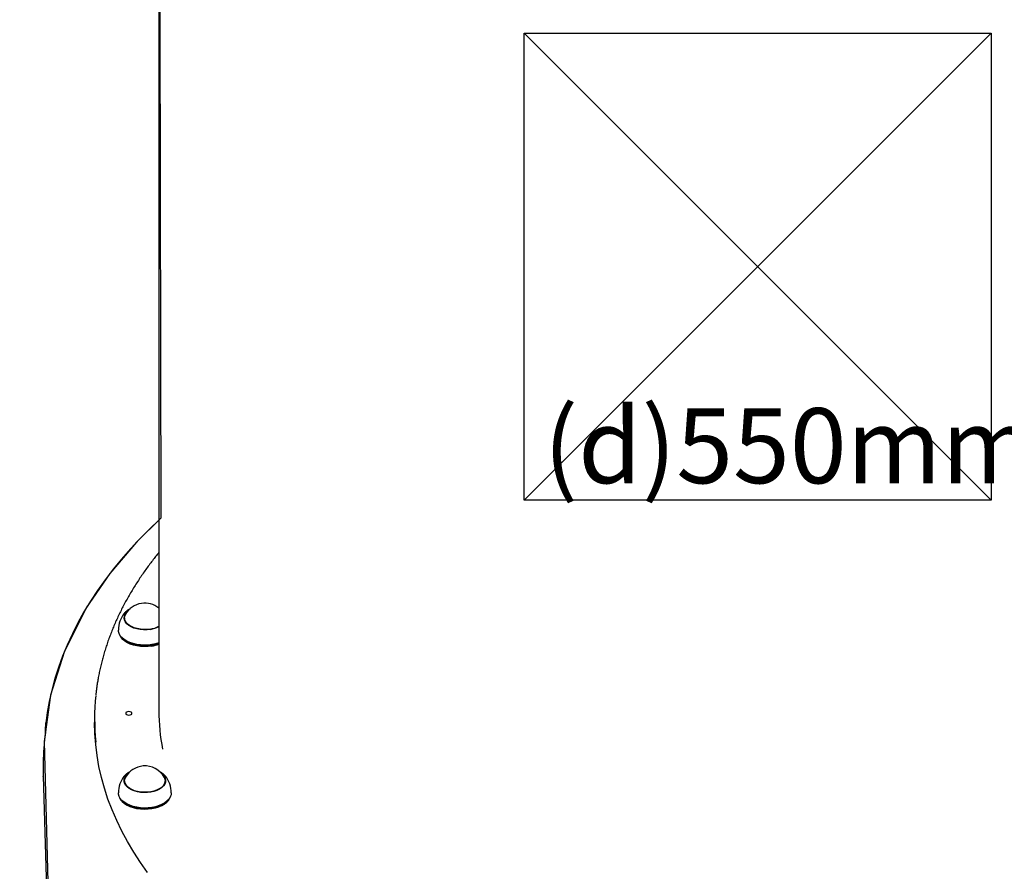
# Model space of a CAD drawing. Extents: x 5.23 to 9.8, y 0.04 to 8.21.
# Drawn here: x 7.03 to 7.67, y 3.08 to 3.63 of the extents above; entities that cross this region are included whole.
import ezdxf

# ---------------------------------------------------------------- set-up
doc = ezdxf.new("R2010")
doc.units = 0
doc.header["$LTSCALE"] = 15
doc.linetypes.add('CENTER', pattern=[0.0508, 0.03175, -0.00635, 0.00635, -0.00635])
doc.linetypes.add('DOT', pattern=[0.00635, 0, -0.00635])
for name, color, linetype in [('COLOUR', 7, 'Continuous'), ('INSTALLATIONDETAILSGF', 7, 'Continuous'), ('LAYER01', 7, 'Continuous'), ('LAYER10', 7, 'Continuous')]:
    doc.layers.add(name, color=color, linetype=linetype)
doc.styles.add('ARIAL', font='arial.ttf')

msp = doc.modelspace()

# ---------------------------------------------------------------- linework, layer by layer
at = {"layer": 'COLOUR', "color": 94}
msp.add_lwpolyline([(7.96812, 2.7959), (7.97848, 3.14711), (7.97638, 3.17997), (7.96895, 3.21247), (7.95821, 3.23828), (7.94123, 3.2665), (7.9219, 3.29043), (7.90282, 3.30946), (7.90402, 3.94831), (7.12262, 3.94831), (7.12382, 3.30876), (7.10814, 3.29332), (7.09101, 3.27323), (7.07596, 3.25113), (7.06177, 3.22266), (7.05303, 3.195), (7.04903, 3.16519), (7.05854, 2.79518)], dxfattribs=at)
at = {"layer": 'INSTALLATIONDETAILSGF', "color": 5, "linetype": 'CENTER'}
for p, q in [((7.65717, 3.62039), (7.35717, 3.32039)), ((7.65717, 3.32039), (7.35717, 3.62039))]:
    msp.add_line(p, q, dxfattribs=at)
at = {"layer": 'INSTALLATIONDETAILSGF', "color": 5, "linetype": 'ByBlock'}
msp.add_lwpolyline([(7.65717, 3.62039), (7.65717, 3.32039), (7.35717, 3.32039), (7.35717, 3.62039)], close=True, dxfattribs=at)
at = {"layer": 'LAYER01', "color": 7, "linetype": 'Continuous'}
for p, q in [((7.12262, 3.93481), (7.12262, 3.18491)), ((7.10085, 3.24805), (7.1004, 3.24754)), ((7.1006, 3.24461), (7.1006, 3.243)), ((7.09828, 3.23212), (7.09854, 3.23178)), ((7.10146, 3.23), (7.10164, 3.22989)), ((7.08132, 3.17999), (7.08132, 3.17737)), ((7.04835, 3.14277), (7.04834, 3.14287)), ((7.10067, 3.14319), (7.1004, 3.14288)), ((7.10063, 3.13963), (7.10042, 3.13919)), ((7.1006, 3.13995), (7.1006, 3.13834)), ((7.1266, 3.13834), (7.1266, 3.13995)), ((7.12674, 3.13925), (7.1266, 3.13957)), ((7.12661, 3.13985), (7.12682, 3.13911)), ((7.09828, 3.12746), (7.09854, 3.12712)), ((7.10146, 3.12534), (7.10164, 3.12523)), ((7.12556, 3.12523), (7.12574, 3.12534)), ((7.12866, 3.12712), (7.12892, 3.12746))]:
    msp.add_line(p, q, dxfattribs=at)
for points in [[(7.12262, 3.30736), (7.1167, 3.30176), (7.11035, 3.29538), (7.1043, 3.28891), (7.09856, 3.28236), (7.09329, 3.27592), (7.08812, 3.26915), (7.08327, 3.26232), (7.07873, 3.25541), (7.07451, 3.24845), (7.07061, 3.24142), (7.06703, 3.23433), (7.06375, 3.22719), (7.0608, 3.21999), (7.05817, 3.21279), (7.05586, 3.2056), (7.05383, 3.19821), (7.05217, 3.19093), (7.05087, 3.18377), (7.05035, 3.18023), (7.04996, 3.17706), (7.04994, 3.17685), (7.04992, 3.17672), (7.04995, 3.17698), (7.04996, 3.17707), (7.04995, 3.17701), (7.04993, 3.17685), (7.04988, 3.17649), (7.04977, 3.17556), (7.04962, 3.17395), (7.04952, 3.17131), (7.04959, 3.16968)], [(7.12262, 3.2866), (7.1221, 3.28596), (7.12158, 3.28532), (7.12106, 3.28467), (7.12054, 3.28403), (7.12002, 3.28337), (7.1195, 3.28272), (7.11898, 3.28205), (7.11846, 3.28138), (7.11793, 3.2807), (7.11741, 3.28001), (7.11688, 3.27931), (7.11635, 3.2786), (7.11582, 3.27788), (7.11529, 3.27715), (7.11476, 3.27642), (7.11422, 3.27567), (7.11368, 3.27492), (7.11314, 3.27415), (7.11261, 3.27338), (7.11207, 3.27261), (7.11153, 3.27183), (7.111, 3.27104), (7.11047, 3.27026), (7.10994, 3.26947), (7.10942, 3.26867), (7.1089, 3.26788), (7.10839, 3.26709), (7.10788, 3.26629), (7.10738, 3.2655), (7.10688, 3.2647), (7.10638, 3.2639), (7.10589, 3.26311), (7.10541, 3.26231), (7.10493, 3.26151), (7.10445, 3.2607), (7.10398, 3.2599), (7.10352, 3.2591), (7.10306, 3.2583), (7.1026, 3.25749), (7.10215, 3.25668), (7.1017, 3.25588), (7.10126, 3.25507), (7.10082, 3.25426), (7.10039, 3.25345), (7.09996, 3.25264), (7.09954, 3.25183), (7.09912, 3.25102), (7.09871, 3.25021), (7.0983, 3.24939), (7.09789, 3.24858), (7.09749, 3.24777), (7.0971, 3.24695), (7.09671, 3.24613), (7.09633, 3.24532), (7.09594, 3.2445), (7.09557, 3.24368), (7.0952, 3.24286), (7.09483, 3.24204), (7.09447, 3.24122), (7.09412, 3.2404), (7.09377, 3.23958), (7.09342, 3.23875), (7.09308, 3.23793), (7.09274, 3.2371), (7.09241, 3.23628), (7.09208, 3.23545), (7.09176, 3.23463), (7.09144, 3.2338), (7.09113, 3.23297), (7.09082, 3.23215), (7.09052, 3.23132), (7.09022, 3.23049), (7.08993, 3.22966), (7.08964, 3.22883), (7.08936, 3.228), (7.08908, 3.22717), (7.0888, 3.22634), (7.08854, 3.2255), (7.08827, 3.22467), (7.08801, 3.22384), (7.08776, 3.223), (7.08751, 3.22217), (7.08727, 3.22133), (7.08703, 3.2205), (7.08679, 3.21966), (7.08656, 3.21883), (7.08634, 3.21799), (7.08612, 3.21715), (7.0859, 3.21632), (7.08569, 3.21548), (7.08549, 3.21464), (7.08529, 3.2138), (7.08509, 3.21296), (7.0849, 3.21213), (7.08472, 3.21129), (7.08454, 3.21045), (7.08436, 3.20961), (7.08419, 3.20877), (7.08403, 3.20794), (7.08387, 3.20712), (7.08372, 3.20631), (7.08358, 3.20551), (7.08344, 3.20474), (7.08331, 3.20399), (7.08319, 3.20326), (7.08307, 3.20256), (7.08296, 3.20188), (7.08286, 3.20123), (7.08277, 3.2006), (7.08268, 3.2), (7.0826, 3.19942), (7.08253, 3.19887), (7.08247, 3.19835), (7.08241, 3.19784), (7.08236, 3.19736), (7.08231, 3.19689), (7.08226, 3.19643), (7.08222, 3.19598), (7.08218, 3.19554), (7.08214, 3.19511)], [(7.11719, 3.23726), (7.11503, 3.23702), (7.11283, 3.23699), (7.11066, 3.23717), (7.10856, 3.23755), (7.10661, 3.23812), (7.10484, 3.23887), (7.10331, 3.23977), (7.10207, 3.24081), (7.10113, 3.24195), (7.10054, 3.24316), (7.1003, 3.24442), (7.10043, 3.24567), (7.10092, 3.2469), (7.10175, 3.24807), (7.10256, 3.24886)], [(7.11711, 3.23743), (7.115, 3.23719), (7.11285, 3.23716), (7.11073, 3.23734), (7.10868, 3.23771), (7.10676, 3.23827), (7.10504, 3.239), (7.10354, 3.23988), (7.10233, 3.2409), (7.10141, 3.24201), (7.10084, 3.2432), (7.1006, 3.24442), (7.10073, 3.24565), (7.1012, 3.24685), (7.10123, 3.24689)], [(7.10415, 3.2504), (7.104, 3.25033), (7.10385, 3.25025), (7.10369, 3.25017), (7.10354, 3.25009), (7.10339, 3.25001), (7.10324, 3.24993), (7.1031, 3.24985), (7.10295, 3.24976), (7.10281, 3.24968), (7.10266, 3.24959), (7.10252, 3.24949), (7.10239, 3.2494), (7.10225, 3.2493), (7.10212, 3.2492), (7.10199, 3.2491), (7.10186, 3.24899), (7.10174, 3.24888), (7.10162, 3.24877), (7.1015, 3.24866), (7.10139, 3.24855), (7.10127, 3.24843), (7.10116, 3.24832), (7.10104, 3.2482), (7.10093, 3.24809)], [(7.1006, 3.24423), (7.10058, 3.24419), (7.10055, 3.24415), (7.10053, 3.24412), (7.10051, 3.24408), (7.10049, 3.24404), (7.10047, 3.24401), (7.10045, 3.24398), (7.10044, 3.24394), (7.10042, 3.24391), (7.10041, 3.24389), (7.1004, 3.24386), (7.1004, 3.24383), (7.10039, 3.24381), (7.10038, 3.24378), (7.10038, 3.24376), (7.10037, 3.24373)], [(7.10038, 3.24377), (7.10043, 3.244), (7.1006, 3.24455)], [(7.11818, 3.22744), (7.11575, 3.22715), (7.11327, 3.22708), (7.1108, 3.22721), (7.10839, 3.22754), (7.10609, 3.22808), (7.10395, 3.2288), (7.10201, 3.22969), (7.10033, 3.23073), (7.09892, 3.23191), (7.09783, 3.23319), (7.09707, 3.23454), (7.09667, 3.23595), (7.0966, 3.23683)], [(7.097, 3.23472), (7.09732, 3.23376), (7.09806, 3.23242), (7.09914, 3.23116), (7.10052, 3.23), (7.10219, 3.22898), (7.10409, 3.2281), (7.1062, 3.22739), (7.10847, 3.22686), (7.11084, 3.22653), (7.11328, 3.2264), (7.11572, 3.22648), (7.11812, 3.22675)], [(7.11804, 3.2265), (7.11568, 3.22623), (7.11328, 3.22616), (7.11089, 3.22628), (7.10856, 3.22661), (7.10633, 3.22713), (7.10426, 3.22782), (7.10238, 3.22869), (7.10075, 3.2297), (7.09939, 3.23083), (7.09854, 3.23178)], [(7.12262, 3.22856), (7.12052, 3.22792), (7.11818, 3.22744)], [(7.1154, 3.08091), (7.11076, 3.08747), (7.10644, 3.0941), (7.10246, 3.1008), (7.09882, 3.10756), (7.09551, 3.11438), (7.09255, 3.12125), (7.08993, 3.12816), (7.08765, 3.13512), (7.08572, 3.14211), (7.08414, 3.14912), (7.08291, 3.15617), (7.08203, 3.16322), (7.0815, 3.17029), (7.08132, 3.17737)], [(7.04984, 3.17134), (7.04977, 3.17088), (7.0497, 3.17042), (7.04963, 3.16995), (7.04956, 3.16947), (7.04949, 3.16898), (7.04943, 3.16846), (7.04936, 3.16793), (7.04929, 3.16737), (7.04922, 3.16678), (7.04916, 3.16616), (7.04909, 3.16551), (7.04903, 3.16483), (7.04896, 3.16413), (7.0489, 3.16339), (7.04884, 3.16263), (7.04878, 3.16183), (7.04871, 3.16101), (7.04866, 3.16016), (7.0486, 3.1593), (7.04854, 3.15842), (7.04849, 3.15753), (7.04844, 3.15665), (7.0484, 3.15577), (7.04836, 3.15489), (7.04832, 3.15403), (7.04829, 3.15319), (7.04826, 3.15236), (7.04824, 3.15154), (7.04823, 3.15074), (7.04822, 3.14996), (7.04821, 3.14919), (7.04821, 3.14843), (7.04821, 3.14769), (7.04822, 3.14696), (7.04823, 3.14625), (7.04825, 3.14554), (7.04827, 3.14484), (7.04829, 3.14415), (7.04831, 3.14346), (7.04833, 3.14277)], [(7.11529, 3.13238), (7.11309, 3.13233), (7.11091, 3.13248), (7.10881, 3.13283), (7.10683, 3.13338), (7.10504, 3.13411), (7.10348, 3.135), (7.1022, 3.13602), (7.10123, 3.13715), (7.10059, 3.13836), (7.10031, 3.13961), (7.1004, 3.14087), (7.10084, 3.1421), (7.10163, 3.14328), (7.10256, 3.1442)], [(7.10407, 3.1457), (7.10392, 3.14563), (7.10377, 3.14555), (7.10362, 3.14547), (7.10347, 3.14539), (7.10332, 3.14531), (7.10317, 3.14523), (7.10302, 3.14514), (7.10287, 3.14505), (7.10272, 3.14496), (7.10258, 3.14487), (7.10243, 3.14477), (7.10229, 3.14467), (7.10215, 3.14456), (7.10201, 3.14445), (7.10187, 3.14434), (7.10174, 3.14422), (7.1016, 3.1441), (7.10147, 3.14398), (7.10134, 3.14386), (7.10122, 3.14373), (7.10109, 3.1436), (7.10097, 3.14347), (7.10084, 3.14334), (7.10072, 3.14321)], [(7.12464, 3.1442), (7.125, 3.14387), (7.12598, 3.14274), (7.12661, 3.14154), (7.12689, 3.14029), (7.1268, 3.13903), (7.12636, 3.1378), (7.12557, 3.13662), (7.12445, 3.13554), (7.12304, 3.13457), (7.12136, 3.13375), (7.11948, 3.13311), (7.11744, 3.13264), (7.11529, 3.13238)], [(7.12614, 3.14357), (7.12602, 3.14369), (7.1259, 3.1438), (7.12578, 3.14392), (7.12565, 3.14404), (7.12553, 3.14415), (7.1254, 3.14426), (7.12527, 3.14437), (7.12514, 3.14448), (7.12501, 3.14459), (7.12487, 3.14469), (7.12473, 3.14479), (7.12459, 3.14489), (7.12445, 3.14498), (7.12431, 3.14508), (7.12416, 3.14517), (7.12401, 3.14525), (7.12386, 3.14534), (7.12371, 3.14542), (7.12356, 3.1455), (7.12341, 3.14557), (7.12325, 3.14565), (7.1231, 3.14572), (7.12294, 3.1458), (7.12279, 3.14587)], [(7.1268, 3.14288), (7.12677, 3.14292), (7.12622, 3.14352)], [(7.04828, 3.14287), (7.05427, 2.94007), (7.05875, 2.78775)], [(7.10038, 3.13911), (7.1004, 3.1392), (7.1006, 3.13989)], [(7.11525, 3.13255), (7.1131, 3.1325), (7.11097, 3.13265), (7.10891, 3.13299), (7.10698, 3.13353), (7.10523, 3.13424), (7.10371, 3.13511), (7.10245, 3.13611), (7.10151, 3.13722), (7.10089, 3.1384), (7.10061, 3.13962), (7.1007, 3.14085), (7.10113, 3.14205), (7.10123, 3.14223)], [(7.12597, 3.14223), (7.12632, 3.1415), (7.12659, 3.14028), (7.12651, 3.13905), (7.12607, 3.13784), (7.1253, 3.1367), (7.1242, 3.13564), (7.12282, 3.13469), (7.12119, 3.13389), (7.11935, 3.13326), (7.11735, 3.13281), (7.11525, 3.13255)], [(7.11576, 3.12249), (7.11328, 3.12242), (7.11081, 3.12255), (7.1084, 3.12288), (7.1061, 3.12342), (7.10395, 3.12414), (7.10202, 3.12503), (7.10033, 3.12607), (7.09892, 3.12725), (7.09783, 3.12852), (7.09708, 3.12988), (7.09667, 3.13128), (7.0966, 3.13217)], [(7.1306, 3.13217), (7.13046, 3.13092), (7.12996, 3.12952), (7.12912, 3.12818), (7.12794, 3.12693), (7.12646, 3.12579), (7.1247, 3.12478), (7.12271, 3.12393), (7.12052, 3.12326), (7.11819, 3.12278), (7.11576, 3.12249)], [(7.097, 3.13006), (7.09732, 3.12909), (7.09806, 3.12776), (7.09914, 3.1265), (7.10053, 3.12534), (7.10219, 3.12431), (7.1041, 3.12344), (7.10621, 3.12273), (7.10847, 3.1222), (7.11085, 3.12187), (7.11328, 3.12174), (7.11573, 3.12182)], [(7.11569, 3.12157), (7.11329, 3.1215), (7.1109, 3.12162), (7.10856, 3.12195), (7.10633, 3.12247), (7.10426, 3.12316), (7.10239, 3.12403), (7.10075, 3.12504), (7.09939, 3.12617), (7.09854, 3.12712)], [(7.12866, 3.12712), (7.12863, 3.12708), (7.12749, 3.12587), (7.12605, 3.12476), (7.12435, 3.12379), (7.12242, 3.12297), (7.1203, 3.12231), (7.11804, 3.12185), (7.11569, 3.12157)], [(7.11573, 3.12182), (7.11812, 3.1221), (7.12042, 3.12257), (7.12258, 3.12324), (7.12454, 3.12407), (7.12627, 3.12506), (7.12773, 3.12619), (7.12889, 3.12742), (7.12972, 3.12874), (7.1302, 3.13006)]]:
    msp.add_lwpolyline(points, dxfattribs=at)
msp.add_lwpolyline([(7.10132, 3.18327), (7.10147, 3.18283), (7.10191, 3.18246), (7.10256, 3.18221), (7.10332, 3.18212), (7.10409, 3.18221), (7.10474, 3.18246), (7.10517, 3.18283), (7.10532, 3.18327), (7.10517, 3.18371), (7.10474, 3.18408), (7.10409, 3.18433), (7.10332, 3.18441), (7.10256, 3.18433), (7.10191, 3.18408), (7.10147, 3.18371)], close=True, dxfattribs=at)
for centre, radius, start, end in [((7.1136, 3.23995), 0.01419, 99.1237, 150.68736), ((7.1136, 3.23995), 0.01419, 50.53272, 99.1237), ((7.1136, 3.23683), 0.017, 140.94417, 180.00002), ((7.11461, 3.25433), 0.01709, 278.3976, 297.95836), ((7.1146, 3.2547), 0.01763, 278.43988, 297.07184), ((7.11354, 3.2525), 0.02554, 242.24793, 280.32871), ((7.11448, 3.24957), 0.02334, 278.78381, 290.43015), ((7.11447, 3.25092), 0.02383, 278.79906, 289.99794), ((7.11447, 3.2503), 0.02383, 278.79906, 289.99794), ((7.22387, 3.17999), 0.14255, 174.02509, 186.12256), ((7.25264, 3.18497), 0.13002, 180.0291, 190.95393), ((7.1136, 3.13529), 0.01419, 94.19537, 150.68736), ((7.1136, 3.13529), 0.01419, 29.31264, 94.19537), ((7.1136, 3.13217), 0.017, 140.94417, 180.00002), ((7.1136, 3.13217), 0.017, 0, 39.05583), ((7.11321, 3.14657), 0.02427, 241.54006, 275.95004), ((7.11449, 3.14542), 0.02302, 273.07484, 298.74049)]:
    msp.add_arc(centre, radius, start, end, dxfattribs=at)
at = {"layer": 'LAYER10', "linetype": 'DOT'}
msp.add_lwpolyline([(8.51332, 2.33017, -1), (6.51332, 2.33017), (6.51332, 2.85052, -1), (8.51332, 2.85052)], format="xyb", close=True, dxfattribs=at)

# ---------------------------------------------------------------- texts
at = {"layer": 'INSTALLATIONDETAILSGF', "color": 5, "style": 'ARIAL'}
msp.add_text('(d)550mm', height=0.048202, dxfattribs=at).set_placement((7.36971, 3.33118))

doc.saveas('drawing.dxf')
